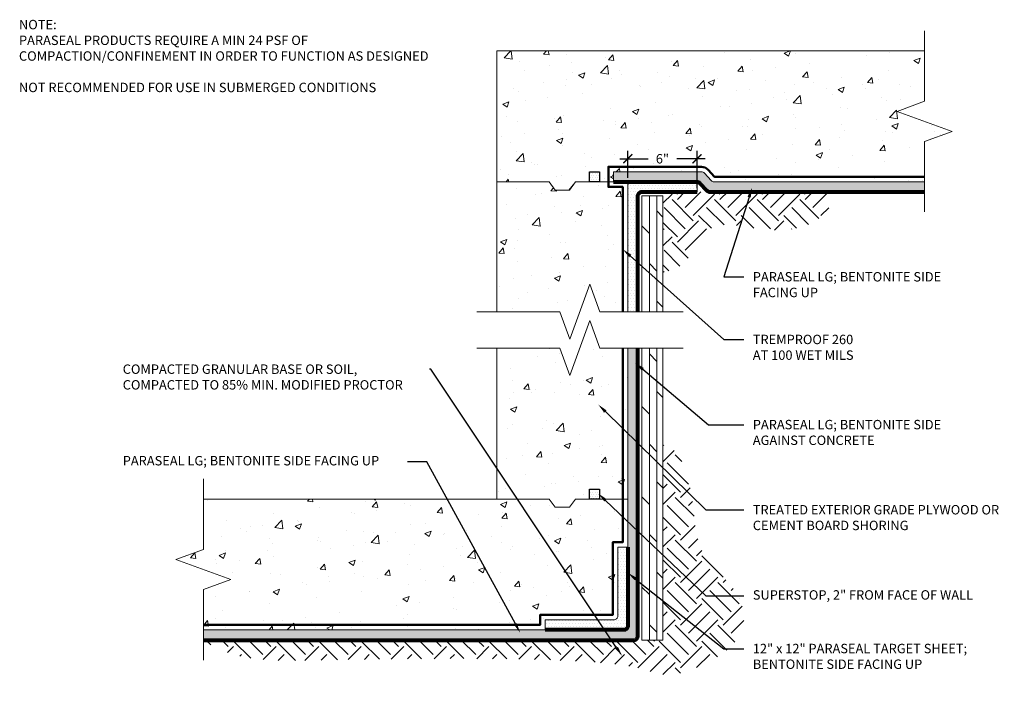
# Model space of a CAD drawing. Extents: x 0.13 to 9.95, y 0.4 to 7.04.
import ezdxf
from ezdxf import colors
from ezdxf.entities.mleader import LeaderData, LeaderLine
from ezdxf.math import Vec2, Vec3

# ---------------------------------------------------------------- set-up
doc = ezdxf.new("R2010")
doc.units = 0
doc.header["$MEASUREMENT"] = 0
for name, color, linetype, lineweight in [('1 - Framework', 7, 'Continuous', 15), ('1 - Framework Hatch', 252, 'Continuous', 9), ('2- Text', 7, 'Continuous', 13), ('WP - Cold - TREMproof 260-TBS', 172, 'Continuous', 50), ('WP - Paraseal Bentonite', 150, 'Continuous', 9), ('WP - Paraseal Bentonite Hatch', 150, 'Continuous', 5), ('WP - Paraseal HDPE', 150, 'Continuous', 80), ('WP - Superstop Waterstop', 150, 'Continuous', 25), ('WP - Superstop Waterstop Hatch', 150, 'Continuous', 9)]:
    doc.layers.add(name, color=color, linetype=linetype, lineweight=lineweight)
doc.styles.add('02TREMCO', font='sanss___.ttf', dxfattribs={"height": 0.125})
doc.styles.add('2020Tremco', font='sanss___.ttf', dxfattribs={"height": 0.09375})
doc.dimstyles.new('01X', dxfattribs={"dimtxt": 0.09375, "dimasz": 0.1, "dimexe": 0.08, "dimexo": 0.08, "dimgap": 0.09, "dimtad": 0, "dimtih": 1, "dimtoh": 1, "dimdec": 3, "dimzin": 4, "dimdsep": 46, "dimtxsty": '2020Tremco', "dimblk": 'ARCHTICK', "dimcen": 0.09, "dimdle": 0.08, "dimadec": 0, "dimazin": 0, "dimtfac": 1, "dimtdec": 3, "dimtofl": 0, "dimtmove": 0, "dimatfit": 3, "dimfxl": 1, "dimtolj": 1, "dimtzin": 0, "dimarcsym": 0})
pattern_1 = [(180, (-0.15167, -87.402582), (-0.0140625, -0.028125), [0, -0.028125])]
pattern_2 = [(50, (-0.15167, -87.4026), (0.6455342, -0.056477), [0.0675, -0.7425]), (355, (-0.1517, -87.4026), (-0.124876, 0.676973), [0.054, -0.594]), (100.45144, (-0.0979, -87.4073), (0.520658, 0.620496), [0.057366, -0.631028]), (46.1842, (-0.1517, -87.2226), (0.960517, -0.1489674), [0.10125, -1.11375]), (96.6356, (-0.0716, -87.235), (0.841196, 0.876707), [0.086049, -0.946542]), (351.1842, (-0.1517, -87.2226), (0.841196, 0.876707), [0.081, -0.891]), (21, (-0.06167, -87.2676), (0.5372163, -0.362357), [0.0675, -0.7425]), (326, (-0.0617, -87.2676), (0.218984, 0.652635), [0.054, -0.594]), (71.45144, (-0.0169, -87.2978), (0.7562, 0.290278), [0.057366, -0.631028]), (37.5, (-0.15167, -87.40258), (0.01094387, 0.29960447), [0, -0.5868, 0, -0.603, 0, -0.59625]), (7.5, (-0.15167, -87.40258), (0.2367626, 0.3549705), [0, -0.3438, 0, -0.5733, 0, -0.22725]), (327.5, (-0.35237, -87.40258), (0.4804402, -0.0202994), [0, -0.225, 0, -0.702, 0, -0.9315]), (317.5, (-0.44237, -87.4026), (0.5248676, 0.0900945), [0, -0.2925, 0, -0.4662, 0, -0.6615])]
pattern_3 = [(50, (0.00415, -96.09766), (0.6455342, -0.056477), [0.0675, -0.7425]), (355, (0.00415, -96.09766), (-0.124876, 0.676973), [0.054, -0.594]), (100.45144, (0.05794, -96.10237), (0.520658, 0.620496), [0.057366, -0.631028]), (46.1842, (0.00415, -95.91766), (0.960517, -0.1489674), [0.10125, -1.11375]), (96.6356, (0.0842, -95.9301), (0.841196, 0.876707), [0.086049, -0.946542]), (351.1842, (0.0041, -95.9177), (0.841196, 0.876707), [0.081, -0.891]), (21, (0.09415, -95.96266), (0.5372163, -0.362357), [0.0675, -0.7425]), (326, (0.09415, -95.96266), (0.218984, 0.652635), [0.054, -0.594]), (71.45144, (0.1389, -95.99286), (0.7562, 0.290278), [0.057366, -0.631028]), (37.5, (0.00415, -96.09766), (0.01094387, 0.29960447), [0, -0.5868, 0, -0.603, 0, -0.59625]), (7.5, (0.00415, -96.09766), (0.2367626, 0.3549705), [0, -0.3438, 0, -0.5733, 0, -0.22725]), (327.5, (-0.19655, -96.09766), (0.4804402, -0.0202994), [0, -0.225, 0, -0.702, 0, -0.9315]), (317.5, (-0.28655, -96.09766), (0.5248676, 0.0900945), [0, -0.2925, 0, -0.4662, 0, -0.6615])]
pattern_4 = [(90, (6.33461, 5.28274), (-0.075, 5e-18), []), (135, (6.33461, 5.28274), (-0.15, -0.15), [0.106066, -0.212132])]

# ---------------------------------------------------------------- blocks, each defined once
blk = doc.blocks.new('Superstop Waterstop')
at = {"layer": 'WP - Superstop Waterstop Hatch'}
h = blk.add_hatch(dxfattribs=at)
h.set_pattern_fill('DOTS', color=256, scale=0.33)
h.paths.add_polyline_path([(0.05, 0), (0.05, 0.1), (-0.05, 0.1), (-0.05, 0)])
at = {"layer": 'WP - Superstop Waterstop'}
blk.add_lwpolyline([(-0.05, 0), (-0.05, 0.1), (0.05, 0.1), (0.05, 0)], close=True, dxfattribs=at)
blk = doc.blocks.new('_ArchTick')
at = {"color": 0, "linetype": 'ByBlock', "const_width": 0.15}
blk.add_lwpolyline([(-0.5, -0.5), (0.5, 0.5)], dxfattribs=at)
blk = doc.blocks.new('*D132')
at = {"layer": '2- Text', "color": 0, "lineweight": -2, "ltscale": 0.4, "transparency": 16777216}
for p, q in [((6.1946, 5.4627), (6.1946, 5.733)), ((6.885, 5.3627), (6.885, 5.733)), ((6.1146, 5.653), (6.3972, 5.653)), ((6.965, 5.653), (6.6824, 5.653))]:
    blk.add_line(p, q, dxfattribs=at)
at = {"layer": 'DEFPOINTS', "color": 0, "ltscale": 0.4, "transparency": 16777216}
for p in [(6.1946, 5.653), (6.1946, 5.4227), (6.885, 5.3227)]:
    blk.add_point(p, dxfattribs=at)
at = {"layer": '2- Text', "color": 0, "lineweight": -2, "ltscale": 0.4, "transparency": 16777216, "xscale": 0.09, "yscale": 0.09, "zscale": 0.09, "rotation": 180}
blk.add_blockref('_ArchTick', (6.1946, 5.653), dxfattribs=at)
at = {"layer": '2- Text', "color": 0, "lineweight": -2, "ltscale": 0.4, "transparency": 16777216, "xscale": 0.09, "yscale": 0.09, "zscale": 0.09}
blk.add_blockref('_ArchTick', (6.885, 5.653), dxfattribs=at)
at = {"layer": '2- Text', "color": 0, "ltscale": 0.4, "transparency": 16777216, "insert": (6.5398, 5.653), "char_height": 0.09375, "attachment_point": 5, "style": '2020Tremco'}
blk.add_mtext('\\A1;6"', dxfattribs=at)

msp = doc.modelspace()

# ---------------------------------------------------------------- hatches: boundary and pattern name
at = {"layer": '1 - Framework Hatch', "ltscale": 0.4}
h = msp.add_hatch(dxfattribs=at)
h.set_pattern_fill('AR-CONC', color=256, scale=0.09)
h.set_pattern_definition(pattern_2)
h.paths.add_polyline_path([(6.9285, 5.5227, -0.210097), (6.958, 5.5098), (7.026, 5.4357, 0.210097), (7.0554, 5.4227), (9.1532, 5.4227), (9.1532, 5.8254), (9.4279, 5.9254), (8.8784, 6.1254), (9.1532, 6.2254), (9.1532, 6.728), (4.8893, 6.728), (4.8893, 5.4227), (5.4106, 5.4227), (5.4717, 5.3411), (5.6123, 5.3411), (5.6733, 5.4227), (5.8137, 5.4227), (5.8137, 5.5227), (5.9137, 5.5227), (5.9137, 5.4227), (6.0514, 5.4227), (6.0514, 5.5227)])
h = msp.add_hatch(dxfattribs=at)
h.set_pattern_fill('AR-CONC', color=256, scale=0.09)
h.set_pattern_definition(pattern_3)
h.paths.add_polyline_path([(6.1946, 5.3827), (6.1946, 5.4227), (6.0514, 5.4227), (5.6733, 5.4227), (5.6123, 5.3411), (5.4717, 5.3411), (5.4106, 5.4227), (4.8893, 5.4227), (4.8893, 4.1279), (5.5173, 4.1279), (5.6173, 3.8532), (5.8173, 4.4027), (5.9173, 4.1279), (6.1946, 4.1279)])
h = msp.add_hatch(dxfattribs=at)
h.set_pattern_fill('EARTH', color=256, scale=1.2, angle=45)
h.set_pattern_definition([(45, (0.05906, -87.40258), (0, 0.4242641), [0.3, -0.3]), (45, (-0.0205, -87.32303), (0, 0.4242641), [0.3, -0.3]), (45, (-0.10004, -87.24348), (0, 0.4242641), [0.3, -0.3]), (135, (-0.10004, -87.19045), (-0.4242641, 3e-17), [0.3, -0.3]), (135, (-0.0205, -87.1109), (-0.4242641, 3e-17), [0.3, -0.3]), (135, (0.05906, -87.03135), (-0.4242641, 3e-17), [0.3, -0.3])])
edge = h.paths.add_edge_path()
edge.add_line((6.5453, 5.2827), (6.5453, 4.5198))
edge.add_line((6.5453, 4.5198), (6.547, 4.5202))
edge.add_line((6.547, 4.5202), (6.5553, 4.5221))
edge.add_line((6.5553, 4.5221), (6.5635, 4.524))
edge.add_line((6.5635, 4.524), (6.5717, 4.5261))
edge.add_line((6.5717, 4.5261), (6.5799, 4.5282))
edge.add_line((6.5799, 4.5282), (6.588, 4.5303))
edge.add_line((6.588, 4.5303), (6.5961, 4.5325))
edge.add_line((6.5961, 4.5325), (6.6042, 4.5348))
edge.add_line((6.6042, 4.5348), (6.6122, 4.5372))
edge.add_line((6.6122, 4.5372), (6.6201, 4.5397))
edge.add_line((6.6201, 4.5397), (6.6279, 4.5423))
edge.add_line((6.6279, 4.5423), (6.6357, 4.545))
edge.add_line((6.6357, 4.545), (6.6434, 4.5478))
edge.add_line((6.6434, 4.5478), (6.6511, 4.5508))
edge.add_line((6.6511, 4.5508), (6.6586, 4.5539))
edge.add_line((6.6586, 4.5539), (6.6661, 4.5571))
edge.add_line((6.6661, 4.5571), (6.6735, 4.5605))
edge.add_line((6.6735, 4.5605), (6.6807, 4.564))
edge.add_line((6.6807, 4.564), (6.6879, 4.5677))
edge.add_line((6.6879, 4.5677), (6.695, 4.5716))
edge.add_line((6.695, 4.5716), (6.7019, 4.5756))
edge.add_line((6.7019, 4.5756), (6.7088, 4.5799))
edge.add_line((6.7088, 4.5799), (6.7155, 4.5843))
edge.add_line((6.7155, 4.5843), (6.7221, 4.5889))
edge.add_line((6.7221, 4.5889), (6.7286, 4.5937))
edge.add_line((6.7286, 4.5937), (6.7349, 4.5988))
edge.add_line((6.7349, 4.5988), (6.7411, 4.604))
edge.add_line((6.7411, 4.604), (6.7472, 4.6094))
edge.add_line((6.7472, 4.6094), (6.7532, 4.6149))
edge.add_line((6.7532, 4.6149), (6.7591, 4.6207))
edge.add_line((6.7591, 4.6207), (6.7649, 4.6266))
edge.add_line((6.7649, 4.6266), (6.7706, 4.6326))
edge.add_line((6.7706, 4.6326), (6.7762, 4.6388))
edge.add_line((6.7762, 4.6388), (6.7818, 4.6451))
edge.add_line((6.7818, 4.6451), (6.7872, 4.6515))
edge.add_line((6.7872, 4.6515), (6.7925, 4.6581))
edge.add_line((6.7925, 4.6581), (6.7978, 4.6647))
edge.add_line((6.7978, 4.6647), (6.803, 4.6715))
edge.add_line((6.803, 4.6715), (6.8081, 4.6784))
edge.add_line((6.8081, 4.6784), (6.8132, 4.6853))
edge.add_line((6.8132, 4.6853), (6.8182, 4.6924))
edge.add_line((6.8182, 4.6924), (6.8232, 4.6995))
edge.add_line((6.8232, 4.6995), (6.8281, 4.7067))
edge.add_line((6.8281, 4.7067), (6.8329, 4.7139))
edge.add_line((6.8329, 4.7139), (6.8377, 4.7212))
edge.add_line((6.8377, 4.7212), (6.8425, 4.7285))
edge.add_line((6.8425, 4.7285), (6.8472, 4.7359))
edge.add_line((6.8472, 4.7359), (6.8519, 4.7433))
edge.add_line((6.8519, 4.7433), (6.8566, 4.7507))
edge.add_line((6.8566, 4.7507), (6.8613, 4.7581))
edge.add_line((6.8613, 4.7581), (6.8659, 4.7656))
edge.add_line((6.8659, 4.7656), (6.8705, 4.773))
edge.add_line((6.8705, 4.773), (6.8751, 4.7804))
edge.add_line((6.8751, 4.7804), (6.8797, 4.7878))
edge.add_line((6.8797, 4.7878), (6.8843, 4.7952))
edge.add_line((6.8843, 4.7952), (6.8889, 4.8025))
edge.add_line((6.8889, 4.8025), (6.8935, 4.8098))
edge.add_line((6.8935, 4.8098), (6.8982, 4.8171))
edge.add_line((6.8982, 4.8171), (6.9028, 4.8243))
edge.add_line((6.9028, 4.8243), (6.9075, 4.8314))
edge.add_line((6.9075, 4.8314), (6.9121, 4.8385))
edge.add_line((6.9121, 4.8385), (6.9168, 4.8454))
edge.add_line((6.9168, 4.8454), (6.9216, 4.8523))
edge.add_line((6.9216, 4.8523), (6.9263, 4.8591))
edge.add_line((6.9263, 4.8591), (6.9312, 4.8659))
edge.add_line((6.9312, 4.8659), (6.936, 4.8724))
edge.add_line((6.936, 4.8724), (6.9409, 4.8789))
edge.add_line((6.9409, 4.8789), (6.9459, 4.8853))
edge.add_line((6.9459, 4.8853), (6.9509, 4.8915))
edge.add_line((6.9509, 4.8915), (6.9559, 4.8976))
edge.add_line((6.9559, 4.8976), (6.9611, 4.9035))
edge.add_line((6.9611, 4.9035), (6.9663, 4.9093))
edge.add_line((6.9663, 4.9093), (6.9716, 4.9149))
edge.add_line((6.9716, 4.9149), (6.9769, 4.9204))
edge.add_line((6.9769, 4.9204), (6.9823, 4.9256))
edge.add_line((6.9823, 4.9256), (6.9879, 4.9307))
edge.add_line((6.9879, 4.9307), (6.9935, 4.9356))
edge.add_line((6.9935, 4.9356), (6.9992, 4.9403))
edge.add_line((6.9992, 4.9403), (7.005, 4.9448))
edge.add_line((7.005, 4.9448), (7.0109, 4.949))
edge.add_line((7.0109, 4.949), (7.0169, 4.9531))
edge.add_line((7.0169, 4.9531), (7.023, 4.9569))
edge.add_line((7.023, 4.9569), (7.0292, 4.9605))
edge.add_line((7.0292, 4.9605), (7.0355, 4.9639))
edge.add_line((7.0355, 4.9639), (7.0419, 4.9671))
edge.add_line((7.0419, 4.9671), (7.0485, 4.9701))
edge.add_line((7.0485, 4.9701), (7.0551, 4.9729))
edge.add_line((7.0551, 4.9729), (7.0618, 4.9755))
edge.add_line((7.0618, 4.9755), (7.0686, 4.9779))
edge.add_line((7.0686, 4.9779), (7.0755, 4.9801))
edge.add_line((7.0755, 4.9801), (7.0825, 4.9821))
edge.add_line((7.0825, 4.9821), (7.0895, 4.984))
edge.add_line((7.0895, 4.984), (7.0967, 4.9856))
edge.add_line((7.0967, 4.9856), (7.104, 4.9872))
edge.add_line((7.104, 4.9872), (7.1113, 4.9885))
edge.add_line((7.1113, 4.9885), (7.1187, 4.9897))
edge.add_line((7.1187, 4.9897), (7.1262, 4.9907))
edge.add_line((7.1262, 4.9907), (7.1338, 4.9916))
edge.add_line((7.1338, 4.9916), (7.1414, 4.9924))
edge.add_line((7.1414, 4.9924), (7.1491, 4.993))
edge.add_line((7.1491, 4.993), (7.1569, 4.9935))
edge.add_line((7.1569, 4.9935), (7.1648, 4.9938))
edge.add_line((7.1648, 4.9938), (7.1728, 4.994))
edge.add_line((7.1728, 4.994), (7.1808, 4.9941))
edge.add_line((7.1808, 4.9941), (7.1888, 4.9941))
edge.add_line((7.1888, 4.9941), (7.197, 4.9939))
edge.add_line((7.197, 4.9939), (7.2052, 4.9937))
edge.add_line((7.2052, 4.9937), (7.2134, 4.9933))
edge.add_line((7.2134, 4.9933), (7.2218, 4.9929))
edge.add_line((7.2218, 4.9929), (7.2301, 4.9923))
edge.add_line((7.2301, 4.9923), (7.2386, 4.9917))
edge.add_line((7.2386, 4.9917), (7.2471, 4.991))
edge.add_line((7.2471, 4.991), (7.2556, 4.9902))
edge.add_line((7.2556, 4.9902), (7.2642, 4.9893))
edge.add_line((7.2642, 4.9893), (7.2729, 4.9883))
edge.add_line((7.2729, 4.9883), (7.2816, 4.9873))
edge.add_line((7.2816, 4.9873), (7.2903, 4.9862))
edge.add_line((7.2903, 4.9862), (7.2991, 4.9851))
edge.add_line((7.2991, 4.9851), (7.3079, 4.9839))
edge.add_line((7.3079, 4.9839), (7.3168, 4.9827))
edge.add_line((7.3168, 4.9827), (7.3257, 4.9814))
edge.add_line((7.3257, 4.9814), (7.3347, 4.98))
edge.add_line((7.3347, 4.98), (7.3436, 4.9787))
edge.add_line((7.3436, 4.9787), (7.3527, 4.9773))
edge.add_line((7.3527, 4.9773), (7.3617, 4.9759))
edge.add_line((7.3617, 4.9759), (7.3708, 4.9744))
edge.add_line((7.3708, 4.9744), (7.3799, 4.973))
edge.add_line((7.3799, 4.973), (7.389, 4.9715))
edge.add_line((7.389, 4.9715), (7.3982, 4.97))
edge.add_line((7.3982, 4.97), (7.4074, 4.9685))
edge.add_line((7.4074, 4.9685), (7.4166, 4.967))
edge.add_line((7.4166, 4.967), (7.4258, 4.9655))
edge.add_line((7.4258, 4.9655), (7.4351, 4.9641))
edge.add_line((7.4351, 4.9641), (7.4444, 4.9626))
edge.add_line((7.4444, 4.9626), (7.4536, 4.9612))
edge.add_line((7.4536, 4.9612), (7.4629, 4.9597))
edge.add_line((7.4629, 4.9597), (7.4723, 4.9583))
edge.add_line((7.4723, 4.9583), (7.4816, 4.957))
edge.add_line((7.4816, 4.957), (7.4909, 4.9557))
edge.add_line((7.4909, 4.9557), (7.5002, 4.9544))
edge.add_line((7.5002, 4.9544), (7.5096, 4.9531))
edge.add_line((7.5096, 4.9531), (7.5189, 4.952))
edge.add_line((7.5189, 4.952), (7.5283, 4.9508))
edge.add_line((7.5283, 4.9508), (7.5376, 4.9498))
edge.add_line((7.5376, 4.9498), (7.547, 4.9488))
edge.add_line((7.547, 4.9488), (7.5563, 4.9478))
edge.add_line((7.5563, 4.9478), (7.5657, 4.9469))
edge.add_line((7.5657, 4.9469), (7.575, 4.9461))
edge.add_line((7.575, 4.9461), (7.5843, 4.9454))
edge.add_line((7.5843, 4.9454), (7.5936, 4.9447))
edge.add_line((7.5936, 4.9447), (7.603, 4.9441))
edge.add_line((7.603, 4.9441), (7.6123, 4.9435))
edge.add_line((7.6123, 4.9435), (7.6215, 4.943))
edge.add_line((7.6215, 4.943), (7.6308, 4.9426))
edge.add_line((7.6308, 4.9426), (7.6401, 4.9423))
edge.add_line((7.6401, 4.9423), (7.6493, 4.942))
edge.add_line((7.6493, 4.942), (7.6586, 4.9418))
edge.add_line((7.6586, 4.9418), (7.6678, 4.9416))
edge.add_line((7.6678, 4.9416), (7.677, 4.9416))
edge.add_line((7.677, 4.9416), (7.6861, 4.9416))
edge.add_line((7.6861, 4.9416), (7.6953, 4.9417))
edge.add_line((7.6953, 4.9417), (7.7044, 4.9418))
edge.add_line((7.7044, 4.9418), (7.7135, 4.942))
edge.add_line((7.7135, 4.942), (7.7225, 4.9423))
edge.add_line((7.7225, 4.9423), (7.7316, 4.9427))
edge.add_line((7.7316, 4.9427), (7.7406, 4.9432))
edge.add_line((7.7406, 4.9432), (7.7496, 4.9437))
edge.add_line((7.7496, 4.9437), (7.7585, 4.9443))
edge.add_line((7.7585, 4.9443), (7.7674, 4.945))
edge.add_line((7.7674, 4.945), (7.7763, 4.9458))
edge.add_line((7.7763, 4.9458), (7.7852, 4.9466))
edge.add_line((7.7852, 4.9466), (7.794, 4.9475))
edge.add_line((7.794, 4.9475), (7.8027, 4.9486))
edge.add_line((7.8027, 4.9486), (7.8115, 4.9496))
edge.add_line((7.8115, 4.9496), (7.8201, 4.9508))
edge.add_line((7.8201, 4.9508), (7.8288, 4.9521))
edge.add_line((7.8288, 4.9521), (7.8374, 4.9534))
edge.add_line((7.8374, 4.9534), (7.8459, 4.9548))
edge.add_line((7.8459, 4.9548), (7.8544, 4.9563))
edge.add_line((7.8544, 4.9563), (7.8629, 4.9579))
edge.add_line((7.8629, 4.9579), (7.8713, 4.9596))
edge.add_line((7.8713, 4.9596), (7.8797, 4.9614))
edge.add_line((7.8797, 4.9614), (7.888, 4.9632))
edge.add_line((7.888, 4.9632), (7.8962, 4.9652))
edge.add_line((7.8962, 4.9652), (7.9044, 4.9672))
edge.add_line((7.9044, 4.9672), (7.9125, 4.9693))
edge.add_line((7.9125, 4.9693), (7.9206, 4.9715))
edge.add_line((7.9206, 4.9715), (7.9286, 4.9738))
edge.add_line((7.9286, 4.9738), (7.9366, 4.9762))
edge.add_line((7.9366, 4.9762), (7.9445, 4.9787))
edge.add_line((7.9445, 4.9787), (7.9523, 4.9813))
edge.add_line((7.9523, 4.9813), (7.9601, 4.9839))
edge.add_line((7.9601, 4.9839), (7.9678, 4.9867))
edge.add_line((7.9678, 4.9867), (7.9755, 4.9895))
edge.add_line((7.9755, 4.9895), (7.983, 4.9925))
edge.add_line((7.983, 4.9925), (7.9905, 4.9955))
edge.add_line((7.9905, 4.9955), (7.998, 4.9987))
edge.add_line((7.998, 4.9987), (8.0053, 5.0019))
edge.add_line((8.0053, 5.0019), (8.0126, 5.0053))
edge.add_line((8.0126, 5.0053), (8.0198, 5.0087))
edge.add_line((8.0198, 5.0087), (8.0269, 5.0122))
edge.add_line((8.0269, 5.0122), (8.034, 5.0159))
edge.add_line((8.034, 5.0159), (8.041, 5.0196))
edge.add_line((8.041, 5.0196), (8.0479, 5.0234))
edge.add_line((8.0479, 5.0234), (8.0547, 5.0274))
edge.add_line((8.0547, 5.0274), (8.0614, 5.0314))
edge.add_line((8.0614, 5.0314), (8.068, 5.0356))
edge.add_line((8.068, 5.0356), (8.0746, 5.0398))
edge.add_line((8.0746, 5.0398), (8.0811, 5.0442))
edge.add_line((8.0811, 5.0442), (8.0874, 5.0486))
edge.add_line((8.0874, 5.0486), (8.0937, 5.0532))
edge.add_line((8.0937, 5.0532), (8.0999, 5.0579))
edge.add_line((8.0999, 5.0579), (8.106, 5.0626))
edge.add_line((8.106, 5.0626), (8.1121, 5.0675))
edge.add_line((8.1121, 5.0675), (8.118, 5.0725))
edge.add_line((8.118, 5.0725), (8.1238, 5.0776))
edge.add_line((8.1238, 5.0776), (8.1295, 5.0828))
edge.add_line((8.1295, 5.0828), (8.1351, 5.0881))
edge.add_line((8.1351, 5.0881), (8.1407, 5.0936))
edge.add_line((8.1407, 5.0936), (8.1461, 5.0991))
edge.add_line((8.1461, 5.0991), (8.1514, 5.1048))
edge.add_line((8.1514, 5.1048), (8.1566, 5.1106))
edge.add_line((8.1566, 5.1106), (8.1617, 5.1164))
edge.add_line((8.1617, 5.1164), (8.1667, 5.1224))
edge.add_line((8.1667, 5.1224), (8.1717, 5.1285))
edge.add_line((8.1717, 5.1285), (8.1765, 5.1347))
edge.add_line((8.1765, 5.1347), (8.1812, 5.141))
edge.add_line((8.1812, 5.141), (8.1859, 5.1474))
edge.add_line((8.1859, 5.1474), (8.1904, 5.1538))
edge.add_line((8.1904, 5.1538), (8.1949, 5.1604))
edge.add_line((8.1949, 5.1604), (8.1993, 5.1671))
edge.add_line((8.1993, 5.1671), (8.2036, 5.1738))
edge.add_line((8.2036, 5.1738), (8.2078, 5.1806))
edge.add_line((8.2078, 5.1806), (8.212, 5.1875))
edge.add_line((8.212, 5.1875), (8.2161, 5.1945))
edge.add_line((8.2161, 5.1945), (8.2201, 5.2016))
edge.add_line((8.2201, 5.2016), (8.224, 5.2087))
edge.add_line((8.224, 5.2087), (8.2279, 5.2159))
edge.add_line((8.2279, 5.2159), (8.2318, 5.2232))
edge.add_line((8.2318, 5.2232), (8.2355, 5.2305))
edge.add_line((8.2355, 5.2305), (8.2392, 5.2379))
edge.add_line((8.2392, 5.2379), (8.2429, 5.2454))
edge.add_line((8.2429, 5.2454), (8.2465, 5.2529))
edge.add_line((8.2465, 5.2529), (8.25, 5.2605))
edge.add_line((8.25, 5.2605), (8.2535, 5.2681))
edge.add_line((8.2535, 5.2681), (8.2569, 5.2758))
edge.add_line((8.2569, 5.2758), (8.2604, 5.2835))
edge.add_line((8.2604, 5.2835), (8.2637, 5.2913))
edge.add_line((8.2637, 5.2913), (8.267, 5.2991))
edge.add_line((8.267, 5.2991), (8.2703, 5.3069))
edge.add_line((8.2703, 5.3069), (8.2736, 5.3148))
edge.add_line((8.2736, 5.3148), (8.2768, 5.3227))
edge.add_line((8.2768, 5.3227), (7.2222, 5.3227))
edge.add_arc((7.2222, 5.3627), 0.04, 222.53967, 270, ccw=False)
edge.add_line((7.1927, 5.3357), (7.1247, 5.4098))
edge.add_arc((7.0953, 5.3827), 0.04, 42.53967, 89.31005)
edge.add_line((7.0958, 5.4227), (7.0958, 5.3227))
edge.add_line((7.0958, 5.3227), (6.5453, 5.3227))
edge.add_arc((6.5453, 5.2827), 0.04, 90, 180)
edge.add_line((6.5053, 5.2827), (6.5453, 5.2827))
h = msp.add_hatch(dxfattribs=at)
h.set_pattern_fill('DOLMIT', color=256, scale=0.3, angle=90)
h.set_pattern_definition(pattern_4)
h.paths.add_polyline_path([(6.5453, 5.2827), (6.3346, 5.2827), (6.3346, 4.1279), (6.5453, 4.1279)])
h = msp.add_hatch(dxfattribs=at)
h.set_pattern_fill('AR-CONC', color=256, scale=0.09)
h.set_pattern_definition(pattern_3)
h.paths.add_polyline_path([(6.1946, 3.7665), (5.9173, 3.7665), (5.8173, 4.0412), (5.6173, 3.4917), (5.5173, 3.7665), (4.8893, 3.7665), (4.8893, 2.2608), (5.4106, 2.2608), (5.4717, 2.1792), (5.6123, 2.1792), (5.6733, 2.2608), (5.8137, 2.2608), (5.8137, 2.3608), (5.9137, 2.3608), (5.9137, 2.2608), (6.1946, 2.2608)])
h = msp.add_hatch(dxfattribs=at)
h.set_pattern_fill('DOLMIT', color=256, scale=0.3, angle=90)
h.set_pattern_definition(pattern_4)
h.paths.add_polyline_path([(6.5453, 3.7665), (6.3346, 3.7665), (6.3346, 0.8555), (6.5453, 0.8555)])
h = msp.add_hatch(dxfattribs=at)
h.set_pattern_fill('EARTH', color=256, scale=1.2, angle=45)
h.set_pattern_definition([(45, (0.0906, -87.40258), (0, 0.4242641), [0.3, -0.3]), (45, (0.01106, -87.32303), (0, 0.4242641), [0.3, -0.3]), (45, (-0.0685, -87.24348), (0, 0.4242641), [0.3, -0.3]), (135, (-0.0685, -87.19045), (-0.4242641, 3e-17), [0.3, -0.3]), (135, (0.01106, -87.1109), (-0.4242641, 3e-17), [0.3, -0.3]), (135, (0.0906, -87.03135), (-0.4242641, 3e-17), [0.3, -0.3])])
edge = h.paths.add_edge_path()
edge.add_spline(control_points=[(1.9636, 0.8555), (2.2682, 0.6326), (3.2867, 0.6667), (6.3808, 0.6959), (6.5233, 0.4041), (7.4139, 0.7994), (7.3376, 1.3581), (6.8091, 1.7309), (6.895, 2.308), (6.6782, 2.7905), (6.5369, 2.8007)], knot_values=[0, 0, 0, 0, 0.518924, 1.437503, 1.999231, 2.558234, 3.029659, 3.528945, 4.301625, 4.737468, 4.737468, 4.737468, 4.737468], degree=3, periodic=0)
edge.add_line((6.5453, 2.8007), (6.5453, 0.8955))
edge.add_arc((6.4988, 0.9026), 0.0471, 267.71504, 351.37395, ccw=False)
edge.add_line((6.4969, 0.8555), (1.9636, 0.8555))
h = msp.add_hatch(dxfattribs=at)
h.set_pattern_fill('AR-CONC', color=256, scale=0.09)
h.set_pattern_definition(pattern_2)
h.paths.add_polyline_path([(5.4717, 2.1792), (5.4106, 2.2608), (4.8893, 2.2608), (1.9636, 2.2608), (1.9636, 1.7582), (1.6889, 1.6582), (2.2384, 1.4582), (1.9636, 1.3582), (1.9636, 0.9555), (5.3703, 0.9555), (5.3703, 1.0555), (6.0546, 1.0555, 0.414214), (6.0946, 1.0955), (6.0946, 1.7798), (6.1946, 1.7798), (6.1946, 2.2608), (5.6733, 2.2608), (5.6123, 2.1792)])
at = {"layer": 'WP - Paraseal Bentonite Hatch'}
h = msp.add_hatch(dxfattribs=at)
h.set_pattern_fill('DOTS', color=256, scale=0.45, angle=180)
h.set_pattern_definition(pattern_1)
h.paths.add_polyline_path([(7.0554, 5.4227, -0.210097), (7.026, 5.4357), (6.958, 5.5098, 0.210097), (6.9285, 5.5227), (6.0514, 5.5227), (6.0514, 5.4227), (6.8846, 5.4227), (6.885, 5.4227), (6.885, 5.4227, -0.206955), (6.914, 5.4098), (6.982, 5.3357, 0.210097), (7.0115, 5.3227), (9.1532, 5.3227), (9.1532, 5.4227)])
h = msp.add_hatch(dxfattribs=at)
h.set_pattern_fill('DOTS', color=256, scale=0.45, angle=180)
h.set_pattern_definition(pattern_1)
h.paths.add_polyline_path([(6.885, 5.3227), (6.885, 5.4227), (6.2346, 5.4227, 0.414214), (6.1946, 5.3827), (6.1946, 4.1279), (6.2946, 4.1279), (6.2946, 5.2827, -0.414214), (6.3346, 5.3227)])
h = msp.add_hatch(dxfattribs=at)
h.set_pattern_fill('DOTS', color=256, scale=0.45, angle=180)
h.set_pattern_definition(pattern_1)
edge = h.paths.add_edge_path()
edge.add_line((6.1946, 0.9955), (6.1946, 0.9555))
edge.add_line((6.1946, 0.9555), (1.9636, 0.9555))
edge.add_line((1.9636, 0.9555), (1.9636, 0.8555))
edge.add_line((1.9636, 0.8555), (6.2546, 0.8555))
edge.add_arc((6.2546, 0.8955), 0.04, 270, 360)
edge.add_line((6.2946, 0.8955), (6.2946, 3.7665))
edge.add_line((6.2946, 3.7665), (6.1946, 3.7665))
edge.add_line((6.1946, 3.7665), (6.1946, 0.9955))
h = msp.add_hatch(dxfattribs=at)
h.set_pattern_fill('DOTS', color=256, scale=0.45, angle=180)
h.set_pattern_definition(pattern_1)
h.paths.add_polyline_path([(5.3703, 1.0555), (5.3703, 0.9555), (6.1546, 0.9555, 0.414214), (6.1946, 0.9955), (6.1946, 1.7798), (6.0946, 1.7798), (6.0946, 1.0955, -0.414214), (6.0546, 1.0555)])

# ---------------------------------------------------------------- linework, layer by layer
at = {"layer": '1 - Framework', "ltscale": 0.4}
for p, q in [((4.8893, 5.4227), (4.8893, 6.728)), ((4.8893, 6.728), (9.1532, 6.728)), ((5.4106, 5.4227), (4.8893, 5.4227)), ((5.4717, 5.3411), (5.4106, 5.4227)), ((5.6123, 5.3411), (5.6733, 5.4227)), ((9.1532, 5.4227), (7.0554, 5.4227)), ((5.4717, 5.3411), (5.6123, 5.3411)), ((1.9636, 2.2608), (5.4106, 2.2608)), ((5.4717, 2.1792), (5.4106, 2.2608)), ((5.6123, 2.1792), (5.6733, 2.2608)), ((5.6733, 2.2608), (6.1946, 2.2608)), ((6.1946, 2.2608), (6.1946, 0.9955)), ((5.4717, 2.1792), (5.6123, 2.1792)), ((6.1546, 0.9555), (1.9636, 0.9555))]:
    msp.add_line(p, q, dxfattribs=at)
at = {"layer": '1 - Framework', "linetype": 'Continuous', "ltscale": 0.4}
for points in [[(9.1532, 6.928), (9.1532, 6.2254), (8.8784, 6.1254), (9.4279, 5.9254), (9.1532, 5.8254), (9.1532, 5.1227)], [(4.6893, 4.1279), (5.5173, 4.1279), (5.6173, 3.8532), (5.8173, 4.4027), (5.9173, 4.1279), (6.7453, 4.1279)], [(4.6893, 3.7665), (5.5173, 3.7665), (5.6173, 3.4917), (5.8173, 4.0412), (5.9173, 3.7665), (6.7453, 3.7665)], [(1.9636, 0.6555), (1.9636, 1.3582), (2.2384, 1.4582), (1.6889, 1.6582), (1.9636, 1.7582), (1.9636, 2.4608)]]:
    msp.add_lwpolyline(points, dxfattribs=at)
at = {"layer": '1 - Framework', "ltscale": 0.4}
for points in [[(4.8893, 4.1279), (4.8893, 5.4227), (5.4106, 5.4227)], [(5.6733, 5.4227), (6.1946, 5.4227), (6.1946, 4.1279)], [(6.8846, 5.4227), (5.6733, 5.4227)], [(6.3346, 4.1279), (6.3346, 5.2827), (6.5453, 5.2827), (6.5453, 4.1279)], [(5.4106, 2.2608), (4.8893, 2.2608), (4.8893, 3.7665)], [(6.1946, 3.7665), (6.1946, 2.2608), (5.6733, 2.2608)], [(6.5453, 3.7665), (6.5453, 0.8555), (6.3346, 0.8555), (6.3346, 3.7665)]]:
    msp.add_lwpolyline(points, dxfattribs=at)
msp.add_arc((6.1546, 0.9955), 0.04, 270, 0, dxfattribs=at)
at = {"layer": 'WP - Cold - TREMproof 260-TBS', "ltscale": 0.4}
msp.add_lwpolyline([(6.1446, 4.1279), (6.1446, 5.3727), (6.0014, 5.3727), (6.0014, 5.5727), (6.9285, 5.5727, -0.210097), (6.9948, 5.5436), (7.0598, 5.4727), (9.1532, 5.4727)], format="xyb", dxfattribs=at)
msp.add_lwpolyline([(1.9636, 1.0055), (5.3203, 1.0055), (5.3203, 1.1055), (6.0446, 1.1055), (6.0446, 1.8298), (6.1446, 1.8298), (6.1446, 3.7665)], dxfattribs=at)
at = {"layer": 'WP - Paraseal Bentonite', "ltscale": 0.4}
for p, q in [((6.0514, 5.5227), (6.0514, 5.4227)), ((6.885, 5.4227), (6.885, 5.3227)), ((6.1946, 1.7798), (6.0946, 1.7798)), ((5.3703, 1.0555), (5.3703, 0.9555))]:
    msp.add_line(p, q, dxfattribs=at)
for points in [[(6.0514, 5.5227), (6.9285, 5.5227, -0.210097), (6.958, 5.5098), (7.026, 5.4357, 0.210097), (7.0554, 5.4227), (9.1532, 5.4227)], [(6.1946, 4.1279), (6.1946, 5.3827, -0.414214), (6.2346, 5.4227), (6.885, 5.4227)], [(1.9636, 0.9555), (6.1546, 0.9555, 0.414214), (6.1946, 0.9955), (6.1946, 3.7665)], [(6.0946, 1.7798), (6.0946, 1.0955, -0.414214), (6.0546, 1.0555), (5.3703, 1.0555)]]:
    msp.add_lwpolyline(points, format="xyb", dxfattribs=at)
at = {"layer": 'WP - Paraseal HDPE', "ltscale": 0.4}
for points in [[(6.0514, 5.4227), (6.8846, 5.4227, -0.210097), (6.914, 5.4098), (6.982, 5.3357, 0.210097), (7.0115, 5.3227), (9.1532, 5.3227)], [(6.2946, 4.1279), (6.2946, 5.2827, -0.414214), (6.3346, 5.3227), (6.885, 5.3227)], [(1.9636, 0.8555), (6.2546, 0.8555, 0.414214), (6.2946, 0.8955), (6.2946, 3.7665)], [(6.1946, 1.7798), (6.1946, 0.9955, -0.414214), (6.1546, 0.9555), (5.3703, 0.9555)]]:
    msp.add_lwpolyline(points, format="xyb", dxfattribs=at)

# ---------------------------------------------------------------- block references
at = {"layer": 'WP - Paraseal Bentonite', "color": 244, "ltscale": 0.4, "true_color": 0x991b1e}
for p in [(5.8637, 5.4227), (5.8637, 2.2608)]:
    msp.add_blockref('Superstop Waterstop', p, dxfattribs=at)

# ---------------------------------------------------------------- texts
at = {"layer": '2- Text', "ltscale": 0.125, "insert": (0.125, 7.0375), "char_height": 0.094, "width": 4.344713, "attachment_point": 1, "style": '02TREMCO', "bg_fill": 16, "box_fill_scale": 1.5, "bg_fill_color": 256, "bg_fill_transparency": 0}
msp.add_mtext('NOTE: \\PPARASEAL PRODUCTS REQUIRE A MIN 24 PSF OF COMPACTION/CONFINEMENT IN ORDER TO FUNCTION AS DESIGNED\\P\\PNOT RECOMMENDED FOR USE IN SUBMERGED CONDITIONS', dxfattribs=at)

# ---------------------------------------------------------------- dimensions: what is measured, and where the dimension line sits
at = {"layer": '2- Text', "ltscale": 0.4}
dim = msp.add_linear_dim(base=(6.1946, 5.653), p1=(6.885, 5.3227), p2=(6.1946, 5.4227), text='6"', dimstyle='01X', override={"dimasz": 0.09, "dimexo": 0.04}, dxfattribs=at)
dim.commit()
dim.dimension.update_dxf_attribs({"geometry": '*D132', "text_midpoint": (6.5398, 5.653), "dimtype": 160})

# ---------------------------------------------------------------- leaders
ml = msp.add_multileader_mtext('Standard', dxfattribs=at)
ml.set_content('PARASEAL LG; BENTONITE SIDE FACING UP', color=256, style='2020Tremco')
ml.set_leader_properties()
ml.build(insert=Vec2(0, 0))
ml.multileader.update_dxf_attribs({"dogleg_length": 0.2, "arrow_head_size": 0.1})
ctx = ml.context
ctx.base_point, ctx.char_height, ctx.arrow_head_size, ctx.landing_gap_size, ctx.plane_origin = Vec3(7.3508, 4.4749), 0.09375, 0.1, 0.09, Vec3(6.551, 5.0123)
notes = []
notes.append((ctx, [(0, (1, 1, 0), (7.1508, 4.4749), (1, 0), 0.2, [(0, [(7.4341, 5.3655)], 0, [])])]))
ctx.mtext.insert, ctx.mtext.width, ctx.mtext.flow_direction = Vec3(7.4408, 4.5232), 2.075316, 5
ml = msp.add_multileader_mtext('Standard', dxfattribs=at)
ml.set_content('TREMPROOF 260\\PAT 100 WET MILS', color=256, style='2020Tremco')
ml.set_leader_properties()
ml.build(insert=Vec2(0, 0))
ml.multileader.update_dxf_attribs({"dogleg_length": 0.2, "arrow_head_size": 0.1})
ctx = ml.context
ctx.base_point, ctx.char_height, ctx.arrow_head_size, ctx.landing_gap_size, ctx.plane_origin = Vec3(7.3508, 3.8502), 0.09375, 0.1, 0.09, Vec3(6.1446, 4.7503)
notes.append((ctx, [(1, (1, 1, 0), (7.1508, 3.8502), (1, 0), 0.2, [(0, [(6.1446, 4.7503)], 0, [])])]))
ctx.mtext.insert, ctx.mtext.flow_direction = Vec3(7.4408, 3.8985), 5
ml = msp.add_multileader_mtext('Standard', dxfattribs=at)
ml.set_content('COMPACTED GRANULAR BASE OR SOIL, COMPACTED TO 85% MIN. MODIFIED PROCTOR ', color=256, style='2020Tremco')
ml.set_leader_properties()
ml.build(insert=Vec2(0, 0))
ml.multileader.update_dxf_attribs({"dogleg_length": 0.2, "arrow_head_size": 0.1})
ctx = ml.context
ctx.base_point, ctx.char_height, ctx.arrow_head_size, ctx.landing_gap_size, ctx.plane_origin = Vec3(1.0697, 3.5541), 0.09375, 0.1, 0.09, Vec3(0.7903, 3.0353)
notes.append((ctx, [(1, (1, 1, 0), (4.2311, 3.5541), (-1, 0), 0.0136, [(0, [(6.1385, 0.6959)], 0, [])])]))
ctx.mtext.insert, ctx.mtext.width, ctx.mtext.flow_direction = Vec3(1.1597, 3.6024), 2.994369, 5
ml = msp.add_multileader_mtext('Standard', dxfattribs=at)
ml.set_content('PARASEAL LG; BENTONITE SIDE AGAINST CONCRETE', color=256, style='2020Tremco')
ml.set_leader_properties()
ml.build(insert=Vec2(0, 0))
ml.multileader.update_dxf_attribs({"dogleg_length": 0.2, "arrow_head_size": 0.1})
ctx = ml.context
ctx.base_point, ctx.char_height, ctx.arrow_head_size, ctx.landing_gap_size, ctx.plane_origin = Vec3(7.3508, 3.0015), 0.09375, 0.1, 0.09, Vec3(6.6459, 4.0126)
notes.append((ctx, [(0, (1, 1, 0), (6.9981, 3.0015), (1, 0), 0.3528, [(0, [(6.2672, 3.6191)], 0, [])])]))
ctx.mtext.insert, ctx.mtext.width, ctx.mtext.flow_direction = Vec3(7.4408, 3.0498), 2.278069, 5
ml = msp.add_multileader_mtext('Standard', dxfattribs=at)
ml.set_content('TREATED EXTERIOR GRADE PLYWOOD OR CEMENT BOARD SHORING', color=256, style='2020Tremco')
ml.set_leader_properties()
ml.build(insert=Vec2(0, 0))
ml.multileader.update_dxf_attribs({"dogleg_length": 0.2, "arrow_head_size": 0.1})
ctx = ml.context
ctx.base_point, ctx.char_height, ctx.arrow_head_size, ctx.landing_gap_size, ctx.plane_origin = Vec3(7.3508, 2.1526), 0.09375, 0.1, 0.09, Vec3(6.5726, 3.3874)
notes.append((ctx, [(0, (1, 1, 0), (6.9715, 2.1526), (1, 0), 0.3793, [(0, [(5.8997, 3.203)], 0, [])])]))
ctx.mtext.insert, ctx.mtext.width, ctx.mtext.flow_direction = Vec3(7.4408, 2.2009), 2.507164, 5
ml = msp.add_multileader_mtext('Standard', dxfattribs=at)
ml.set_content('PARASEAL LG; BENTONITE SIDE FACING UP', color=256, style='2020Tremco')
ml.set_leader_properties()
ml.build(insert=Vec2(0, 0))
ml.multileader.update_dxf_attribs({"dogleg_length": 0.2, "arrow_head_size": 0.1})
ctx = ml.context
ctx.base_point, ctx.char_height, ctx.arrow_head_size, ctx.landing_gap_size, ctx.plane_origin = Vec3(1.0697, 2.6332), 0.09375, 0.1, 0.09, Vec3(-0.7672, 1.356)
notes.append((ctx, [(1, (1, 1, 0), (4.1928, 2.6332), (-1, 0), 0.1955, [(0, [(5.1215, 0.9286)], 0, [])])]))
ctx.mtext.insert, ctx.mtext.width, ctx.mtext.flow_direction = Vec3(1.1597, 2.6899), 2.762464, 5
ml = msp.add_multileader_mtext('Standard', dxfattribs=at)
ml.set_content('SUPERSTOP, 2" FROM FACE OF WALL', color=256, style='2020Tremco')
ml.set_leader_properties()
ml.build(insert=Vec2(0, 0))
ml.multileader.update_dxf_attribs({"dogleg_length": 0.2, "arrow_head_size": 0.1})
ctx = ml.context
ctx.base_point, ctx.char_height, ctx.arrow_head_size, ctx.landing_gap_size, ctx.plane_origin = Vec3(7.3508, 1.2952), 0.09375, 0.1, 0.09, Vec3(6.5726, 2.501)
notes.append((ctx, [(0, (1, 1, 0), (6.9715, 1.2952), (1, 0), 0.3793, [(0, [(5.8997, 2.3167)], 0, [])])]))
ctx.mtext.insert, ctx.mtext.width, ctx.mtext.flow_direction = Vec3(7.4408, 1.3519), 2.4403, 5
ml = msp.add_multileader_mtext('Standard', dxfattribs=at)
ml.set_content('12" x 12" PARASEAL TARGET SHEET; BENTONITE SIDE FACING UP', color=256, style='2020Tremco')
ml.set_leader_properties()
ml.build(insert=Vec2(0, 0))
ml.multileader.update_dxf_attribs({"dogleg_length": 0.2, "arrow_head_size": 0.1})
ctx = ml.context
ctx.base_point, ctx.char_height, ctx.arrow_head_size, ctx.landing_gap_size, ctx.plane_origin = Vec3(7.3508, 0.7693), 0.09375, 0.1, 0.09, Vec3(6.6401, 1.6794)
notes.append((ctx, [(0, (1, 1, 0), (7.1508, 0.7693), (1, 0), 0.2, [(0, [(6.1946, 1.5257)], 0, [])])]))
ctx.mtext.insert, ctx.mtext.width, ctx.mtext.flow_direction = Vec3(7.4408, 0.8176), 2.278069, 5
for ctx, leaders in notes:
    for number, flags, end, landing, length, lines in leaders:
        leader = LeaderData()
        leader.index, (leader.has_last_leader_line, leader.has_dogleg_vector, leader.attachment_direction) = number, flags
        leader.last_leader_point, leader.dogleg_vector, leader.dogleg_length = Vec3(end), Vec3(landing), length
        for number, points, colour, breaks in lines:
            line = LeaderLine()
            line.index, line.vertices, line.color, line.breaks = number, Vec3.list(points), colors.encode_raw_color(colour), breaks
            leader.lines.append(line)
        ctx.leaders.append(leader)

doc.saveas('drawing.dxf')
